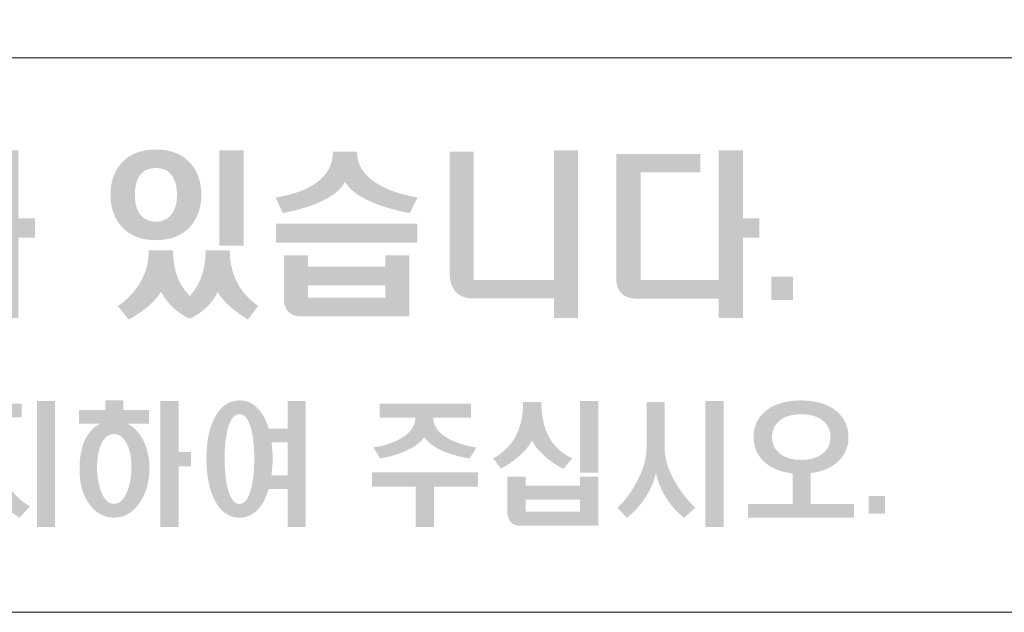
# Model space of a CAD drawing. Units: millimetres. Extents: x 1650 to 5229, y 373 to 1888.
# Drawn here: x 3530 to 3547, y 1116 to 1126 of the extents above; entities that cross this region are included whole.
import ezdxf

# ---------------------------------------------------------------- set-up
doc = ezdxf.new("R2010")
doc.units = ezdxf.units.MM
doc.layers.add('LAYER_1', color=160, linetype='Continuous')

# ---------------------------------------------------------------- blocks, each defined once
blk = doc.blocks.new('AI9-BLK23')
at = {"layer": 'LAYER_1'}
h = blk.add_hatch(color=7, dxfattribs=at)
edge = h.paths.add_edge_path()
edge.add_spline(control_points=[(1.5685, 0.6334), (1.5685, 0.6334), (1.5685, 0.1221), (1.5685, 0.1221), (1.5685, 0.1221), (1.6923, 0.1221), (1.6923, 0.1221), (1.6923, 0.1221), (1.6923, -0.0222), (1.6923, -0.0222), (1.6923, -0.0222), (1.5685, -0.0222), (1.5685, -0.0222), (1.5685, -0.0222), (1.5685, -0.6279), (1.5685, -0.6279), (1.5685, -0.6279), (1.386, -0.6279), (1.386, -0.6279), (1.386, -0.6279), (1.386, 0.6334), (1.386, 0.6334), (1.386, 0.6334), (1.5685, 0.6334), (1.5685, 0.6334)], knot_values=[0, 0, 0, 0, 1, 1, 1, 2, 2, 2, 3, 3, 3, 4, 4, 4, 5, 5, 5, 6, 6, 6, 7, 7, 7, 8, 8, 8, 8], degree=3, periodic=0)
edge = h.paths.add_edge_path()
edge.add_spline(control_points=[(1.1587, 0.6065), (1.1587, 0.6065), (1.1587, 0.2169), (1.1587, 0.2169), (1.1587, 0.0291), (1.1125, -0.1276), (1.0209, -0.2541), (0.9361, -0.3698), (0.809, -0.4639), (0.6416, -0.5362), (0.6416, -0.5362), (0.5689, -0.4284), (0.5689, -0.4284), (0.692, -0.3722), (0.7871, -0.3013), (0.8552, -0.2151), (0.937, -0.1108), (0.978, 0.0146), (0.978, 0.1614), (0.978, 0.1614), (0.978, 0.4642), (0.978, 0.4642), (0.978, 0.4642), (0.598, 0.4642), (0.598, 0.4642), (0.598, 0.4642), (0.598, 0.6065), (0.598, 0.6065), (0.598, 0.6065), (1.1587, 0.6065), (1.1587, 0.6065)], knot_values=[0, 0, 0, 0, 1, 1, 1, 2, 2, 2, 3, 3, 3, 4, 4, 4, 5, 5, 5, 6, 6, 6, 7, 7, 7, 8, 8, 8, 9, 9, 9, 10, 10, 10, 10], degree=3, periodic=0)
h = blk.add_hatch(color=7, dxfattribs=at)
edge = h.paths.add_edge_path()
edge.add_spline(control_points=[(3.2628, 0.6334), (3.2628, 0.6334), (3.2628, -0.0839), (3.2628, -0.0839), (3.2628, -0.0839), (3.0807, -0.0839), (3.0807, -0.0839), (3.0807, -0.0839), (3.0807, 0.6334), (3.0807, 0.6334), (3.0807, 0.6334), (3.2628, 0.6334), (3.2628, 0.6334)], knot_values=[0, 0, 0, 0, 1, 1, 1, 2, 2, 2, 3, 3, 3, 4, 4, 4, 4], degree=3, periodic=0)
edge = h.paths.add_edge_path(flags=16)
edge.add_spline(control_points=[(2.48, 0.4422), (2.4563, 0.407), (2.4446, 0.3592), (2.4446, 0.2989), (2.4446, 0.2396), (2.4563, 0.1924), (2.48, 0.1573), (2.5078, 0.1177), (2.5491, 0.097), (2.6034, 0.097), (2.6568, 0.097), (2.6966, 0.1177), (2.7245, 0.1573), (2.7493, 0.1924), (2.7615, 0.2396), (2.7615, 0.2989), (2.7615, 0.3592), (2.7493, 0.407), (2.7245, 0.4422), (2.6966, 0.4815), (2.6568, 0.5007), (2.6034, 0.5007), (2.5491, 0.5007), (2.5078, 0.4815), (2.48, 0.4422)], knot_values=[0, 0, 0, 0, 1, 1, 1, 2, 2, 2, 3, 3, 3, 4, 4, 4, 5, 5, 5, 6, 6, 6, 7, 7, 7, 8, 8, 8, 8], degree=3, periodic=0)
edge = h.paths.add_edge_path()
edge.add_spline(control_points=[(2.7725, -0.3368), (2.792, -0.3809), (2.8206, -0.4232), (2.8583, -0.4625), (2.8926, -0.4232), (2.9196, -0.3805), (2.9384, -0.3357), (2.9636, -0.2727), (2.9766, -0.2), (2.9766, -0.118), (2.9766, -0.118), (3.1585, -0.118), (3.1585, -0.118), (3.1585, -0.2124), (3.1787, -0.2961), (3.2197, -0.3695), (3.2554, -0.4356), (3.307, -0.4911), (3.373, -0.5362), (3.373, -0.5362), (3.2957, -0.6385), (3.2957, -0.6385), (3.2428, -0.6069), (3.1961, -0.5734), (3.157, -0.538), (3.1193, -0.5038), (3.0891, -0.468), (3.0673, -0.4325), (3.05, -0.4715), (3.0223, -0.5087), (2.9841, -0.5462), (2.9436, -0.5851), (2.9019, -0.6131), (2.8583, -0.632), (2.813, -0.6131), (2.7684, -0.5838), (2.726, -0.5428), (2.689, -0.5063), (2.6606, -0.468), (2.6414, -0.4301), (2.6185, -0.468), (2.5849, -0.5063), (2.5417, -0.5428), (2.5026, -0.5745), (2.4549, -0.6075), (2.3989, -0.6396), (2.3989, -0.6396), (2.3166, -0.538), (2.3166, -0.538), (2.3858, -0.4904), (2.4397, -0.4346), (2.479, -0.3709), (2.5264, -0.2937), (2.5498, -0.2096), (2.5498, -0.118), (2.5498, -0.118), (2.732, -0.118), (2.732, -0.118), (2.732, -0.2017), (2.7457, -0.2747), (2.7725, -0.3368)], knot_values=[0, 0, 0, 0, 1, 1, 1, 2, 2, 2, 3, 3, 3, 4, 4, 4, 5, 5, 5, 6, 6, 6, 7, 7, 7, 8, 8, 8, 9, 9, 9, 10, 10, 10, 11, 11, 11, 12, 12, 12, 13, 13, 13, 14, 14, 14, 15, 15, 15, 16, 16, 16, 17, 17, 17, 18, 18, 18, 19, 19, 19, 20, 20, 20, 20], degree=3, periodic=0)
edge = h.paths.add_edge_path()
edge.add_spline(control_points=[(2.8624, 0.5376), (2.917, 0.4756), (2.9448, 0.396), (2.9448, 0.2989), (2.9448, 0.2027), (2.917, 0.1239), (2.8624, 0.0618), (2.8004, -0.0074), (2.7141, -0.0422), (2.6034, -0.0422), (2.4907, -0.0422), (2.4042, -0.0074), (2.3436, 0.0618), (2.2888, 0.1239), (2.2613, 0.2027), (2.2613, 0.2989), (2.2613, 0.396), (2.2888, 0.4756), (2.3436, 0.5376), (2.4042, 0.6058), (2.4907, 0.6396), (2.6034, 0.6396), (2.7141, 0.6396), (2.8004, 0.6058), (2.8624, 0.5376)], knot_values=[0, 0, 0, 0, 1, 1, 1, 2, 2, 2, 3, 3, 3, 4, 4, 4, 5, 5, 5, 6, 6, 6, 7, 7, 7, 8, 8, 8, 8], degree=3, periodic=0)
h = blk.add_hatch(color=7, dxfattribs=at)
edge = h.paths.add_edge_path(flags=16)
edge.add_spline(control_points=[(3.7484, -0.3829), (3.7484, -0.3829), (3.7484, -0.4753), (3.7484, -0.4753), (3.7484, -0.4753), (4.3285, -0.4753), (4.3285, -0.4753), (4.3285, -0.4753), (4.3285, -0.3829), (4.3285, -0.3829), (4.3285, -0.3829), (3.7484, -0.3829), (3.7484, -0.3829)], knot_values=[0, 0, 0, 0, 1, 1, 1, 2, 2, 2, 3, 3, 3, 4, 4, 4, 4], degree=3, periodic=0)
edge = h.paths.add_edge_path()
edge.add_spline(control_points=[(3.7484, -0.1555), (3.7484, -0.1555), (3.7484, -0.2424), (3.7484, -0.2424), (3.7484, -0.2424), (4.3285, -0.2424), (4.3285, -0.2424), (4.3285, -0.2424), (4.3285, -0.1555), (4.3285, -0.1555), (4.3285, -0.1555), (4.5109, -0.1555), (4.5109, -0.1555), (4.5109, -0.1555), (4.5109, -0.6155), (4.5109, -0.6155), (4.5109, -0.6155), (3.6963, -0.6155), (3.6963, -0.6155), (3.6555, -0.6155), (3.6233, -0.6041), (3.599, -0.5786), (3.5771, -0.5555), (3.5659, -0.5235), (3.5659, -0.4818), (3.5659, -0.4818), (3.5659, -0.1555), (3.5659, -0.1555), (3.5659, -0.1555), (3.7484, -0.1555), (3.7484, -0.1555)], knot_values=[0, 0, 0, 0, 1, 1, 1, 2, 2, 2, 3, 3, 3, 4, 4, 4, 5, 5, 5, 6, 6, 6, 7, 7, 7, 8, 8, 8, 9, 9, 9, 10, 10, 10, 10], degree=3, periodic=0)
edge = h.paths.add_edge_path()
edge.add_spline(control_points=[(4.57, 0.0832), (4.57, 0.0832), (4.57, -0.0598), (4.57, -0.0598), (4.57, -0.0598), (3.506, -0.0598), (3.506, -0.0598), (3.506, -0.0598), (3.506, 0.0832), (3.506, 0.0832), (3.506, 0.0832), (4.57, 0.0832), (4.57, 0.0832)], knot_values=[0, 0, 0, 0, 1, 1, 1, 2, 2, 2, 3, 3, 3, 4, 4, 4, 4], degree=3, periodic=0)
edge = h.paths.add_edge_path()
edge.add_spline(control_points=[(4.263, 0.386), (4.3416, 0.3361), (4.4448, 0.3006), (4.5724, 0.2785), (4.5724, 0.2785), (4.5123, 0.1614), (4.5123, 0.1614), (4.3833, 0.1862), (4.2773, 0.2189), (4.1928, 0.2599), (4.1109, 0.3006), (4.055, 0.3454), (4.0257, 0.3964), (3.9998, 0.345), (3.9473, 0.2992), (3.8684, 0.2599), (3.7885, 0.2189), (3.6846, 0.1862), (3.5582, 0.1614), (3.5582, 0.1614), (3.5036, 0.2785), (3.5036, 0.2785), (3.6314, 0.2992), (3.7322, 0.3354), (3.8061, 0.3867), (3.8918, 0.4473), (3.9351, 0.5255), (3.9351, 0.6227), (3.9351, 0.6227), (4.1156, 0.6227), (4.1156, 0.6227), (4.1156, 0.5266), (4.1645, 0.448), (4.263, 0.386)], knot_values=[0, 0, 0, 0, 1, 1, 1, 2, 2, 2, 3, 3, 3, 4, 4, 4, 5, 5, 5, 6, 6, 6, 7, 7, 7, 8, 8, 8, 9, 9, 9, 10, 10, 10, 11, 11, 11, 11], degree=3, periodic=0)
h = blk.add_hatch(color=7, dxfattribs=at)
edge = h.paths.add_edge_path()
edge.add_spline(control_points=[(4.995, -0.3423), (4.995, -0.3423), (5.597, -0.3423), (5.597, -0.3423), (5.597, -0.3423), (5.597, 0.6334), (5.597, 0.6334), (5.597, 0.6334), (5.7796, 0.6334), (5.7796, 0.6334), (5.7796, 0.6334), (5.7796, -0.6268), (5.7796, -0.6268), (5.7796, -0.6268), (5.597, -0.6268), (5.597, -0.6268), (5.597, -0.6268), (5.597, -0.4801), (5.597, -0.4801), (5.597, -0.4801), (5.0017, -0.4801), (5.0017, -0.4801), (5.0017, -0.4801), (4.9872, -0.4801), (4.9872, -0.4801), (4.9329, -0.4801), (4.8909, -0.4642), (4.8604, -0.4329), (4.8289, -0.3984), (4.8125, -0.3467), (4.8125, -0.2792), (4.8125, -0.2792), (4.8125, 0.6227), (4.8125, 0.6227), (4.8125, 0.6227), (4.995, 0.6227), (4.995, 0.6227), (4.995, 0.6227), (4.995, -0.3423), (4.995, -0.3423)], knot_values=[0, 0, 0, 0, 1, 1, 1, 2, 2, 2, 3, 3, 3, 4, 4, 4, 5, 5, 5, 6, 6, 6, 7, 7, 7, 8, 8, 8, 9, 9, 9, 10, 10, 10, 11, 11, 11, 12, 12, 12, 13, 13, 13, 13], degree=3, periodic=0)
h = blk.add_hatch(color=7, dxfattribs=at)
edge = h.paths.add_edge_path()
edge.add_spline(control_points=[(6.6989, 0.4684), (6.6989, 0.4684), (6.2491, 0.4684), (6.2491, 0.4684), (6.2491, 0.4684), (6.2491, -0.3416), (6.2491, -0.3416), (6.2491, -0.3416), (6.8372, -0.3416), (6.8372, -0.3416), (6.8372, -0.3416), (6.8372, 0.6334), (6.8372, 0.6334), (6.8372, 0.6334), (7.0198, 0.6334), (7.0198, 0.6334), (7.0198, 0.6334), (7.0198, 0.1221), (7.0198, 0.1221), (7.0198, 0.1221), (7.1437, 0.1221), (7.1437, 0.1221), (7.1437, 0.1221), (7.1437, -0.0222), (7.1437, -0.0222), (7.1437, -0.0222), (7.0198, -0.0222), (7.0198, -0.0222), (7.0198, -0.0222), (7.0198, -0.6286), (7.0198, -0.6286), (7.0198, -0.6286), (6.8372, -0.6286), (6.8372, -0.6286), (6.8372, -0.6286), (6.8372, -0.4818), (6.8372, -0.4818), (6.8372, -0.4818), (6.224, -0.4818), (6.224, -0.4818), (6.1694, -0.4818), (6.1301, -0.4677), (6.1036, -0.4401), (6.079, -0.4136), (6.0667, -0.3753), (6.0667, -0.324), (6.0667, -0.324), (6.0667, 0.6065), (6.0667, 0.6065), (6.0667, 0.6065), (6.6989, 0.6065), (6.6989, 0.6065), (6.6989, 0.6065), (6.6989, 0.4684), (6.6989, 0.4684)], knot_values=[0, 0, 0, 0, 1, 1, 1, 2, 2, 2, 3, 3, 3, 4, 4, 4, 5, 5, 5, 6, 6, 6, 7, 7, 7, 8, 8, 8, 9, 9, 9, 10, 10, 10, 11, 11, 11, 12, 12, 12, 13, 13, 13, 14, 14, 14, 15, 15, 15, 16, 16, 16, 17, 17, 17, 18, 18, 18, 18], degree=3, periodic=0)
h = blk.add_hatch(color=7, dxfattribs=at)
edge = h.paths.add_edge_path()
edge.add_spline(control_points=[(7.2324, -0.4932), (7.2324, -0.4932), (7.2324, -0.3164), (7.2324, -0.3164), (7.2324, -0.3164), (7.3953, -0.3164), (7.3953, -0.3164), (7.3953, -0.3164), (7.3953, -0.4932), (7.3953, -0.4932), (7.3953, -0.4932), (7.2324, -0.4932), (7.2324, -0.4932)], knot_values=[0, 0, 0, 0, 1, 1, 1, 2, 2, 2, 3, 3, 3, 4, 4, 4, 4], degree=3, periodic=0)
blk = doc.blocks.new('AI9-BLK22')
at = {"layer": 'LAYER_1'}
h = blk.add_hatch(color=7, dxfattribs=at)
edge = h.paths.add_edge_path()
edge.add_spline(control_points=[(0.8887, 0.4706), (0.8887, 0.4706), (0.8887, -0.4754), (0.8887, -0.4754), (0.8887, -0.4754), (0.7524, -0.4754), (0.7524, -0.4754), (0.7524, -0.4754), (0.7524, 0.4706), (0.7524, 0.4706), (0.7524, 0.4706), (0.8887, 0.4706), (0.8887, 0.4706)], knot_values=[0, 0, 0, 0, 1, 1, 1, 2, 2, 2, 3, 3, 3, 4, 4, 4, 4], degree=3, periodic=0)
edge = h.paths.add_edge_path()
edge.add_spline(control_points=[(0.6391, 0.4506), (0.6391, 0.4506), (0.6391, 0.3483), (0.6391, 0.3483), (0.6391, 0.3483), (0.4682, 0.3483), (0.4682, 0.3483), (0.4682, 0.3483), (0.4682, 0.1323), (0.4682, 0.1323), (0.4682, 0.0172), (0.4914, -0.0813), (0.5386, -0.1633), (0.5789, -0.2325), (0.6336, -0.2849), (0.7019, -0.3204), (0.7019, -0.3204), (0.6225, -0.4065), (0.6225, -0.4065), (0.5681, -0.3724), (0.523, -0.3356), (0.488, -0.2949), (0.4472, -0.248), (0.4181, -0.1967), (0.4, -0.1385), (0.3826, -0.1953), (0.3521, -0.2474), (0.3094, -0.2949), (0.2744, -0.3342), (0.2298, -0.3717), (0.1759, -0.4065), (0.1759, -0.4065), (0.1065, -0.3204), (0.1065, -0.3204), (0.17, -0.2846), (0.2213, -0.2319), (0.2606, -0.1619), (0.3076, -0.0799), (0.3318, 0.0183), (0.3318, 0.1313), (0.3318, 0.1313), (0.3318, 0.3483), (0.3318, 0.3483), (0.3318, 0.3483), (0.1593, 0.3483), (0.1593, 0.3483), (0.1593, 0.3483), (0.1593, 0.4506), (0.1593, 0.4506), (0.1593, 0.4506), (0.6391, 0.4506), (0.6391, 0.4506)], knot_values=[0, 0, 0, 0, 1, 1, 1, 2, 2, 2, 3, 3, 3, 4, 4, 4, 5, 5, 5, 6, 6, 6, 7, 7, 7, 8, 8, 8, 9, 9, 9, 10, 10, 10, 11, 11, 11, 12, 12, 12, 13, 13, 13, 14, 14, 14, 15, 15, 15, 16, 16, 16, 17, 17, 17, 17], degree=3, periodic=0)
h = blk.add_hatch(color=7, dxfattribs=at)
edge = h.paths.add_edge_path()
edge.add_spline(control_points=[(1.8187, 0.4706), (1.8187, 0.4706), (1.8187, 0.0872), (1.8187, 0.0872), (1.8187, 0.0872), (1.9117, 0.0872), (1.9117, 0.0872), (1.9117, 0.0872), (1.9117, -0.0207), (1.9117, -0.0207), (1.9117, -0.0207), (1.8187, -0.0207), (1.8187, -0.0207), (1.8187, -0.0207), (1.8187, -0.4751), (1.8187, -0.4751), (1.8187, -0.4751), (1.6821, -0.4751), (1.6821, -0.4751), (1.6821, -0.4751), (1.6821, 0.4706), (1.6821, 0.4706), (1.6821, 0.4706), (1.8187, 0.4706), (1.8187, 0.4706)], knot_values=[0, 0, 0, 0, 1, 1, 1, 2, 2, 2, 3, 3, 3, 4, 4, 4, 5, 5, 5, 6, 6, 6, 7, 7, 7, 8, 8, 8, 8], degree=3, periodic=0)
edge = h.paths.add_edge_path(flags=16)
edge.add_spline(control_points=[(1.2359, 0.1454), (1.2158, 0.0999), (1.2054, 0.0431), (1.2054, -0.0234), (1.2054, -0.0954), (1.2158, -0.1578), (1.2359, -0.2108), (1.2592, -0.2711), (1.2916, -0.3018), (1.3324, -0.3018), (1.3736, -0.3018), (1.4063, -0.2711), (1.4314, -0.2108), (1.4535, -0.1574), (1.464, -0.0951), (1.464, -0.0234), (1.464, 0.0427), (1.4535, 0.0989), (1.4314, 0.1454), (1.4063, 0.1977), (1.3736, 0.2232), (1.3324, 0.2232), (1.2916, 0.2232), (1.2592, 0.1977), (1.2359, 0.1454)], knot_values=[0, 0, 0, 0, 1, 1, 1, 2, 2, 2, 3, 3, 3, 4, 4, 4, 5, 5, 5, 6, 6, 6, 7, 7, 7, 8, 8, 8, 8], degree=3, periodic=0)
edge = h.paths.add_edge_path()
edge.add_spline(control_points=[(1.2668, 0.4048), (1.2668, 0.4048), (1.2668, 0.4758), (1.2668, 0.4758), (1.2668, 0.4758), (1.4032, 0.4758), (1.4032, 0.4758), (1.4032, 0.4758), (1.4032, 0.4048), (1.4032, 0.4048), (1.4032, 0.4048), (1.5954, 0.4048), (1.5954, 0.4048), (1.5954, 0.4048), (1.5954, 0.3004), (1.5954, 0.3004), (1.5954, 0.3004), (1.4354, 0.3004), (1.4354, 0.3004), (1.4947, 0.2698), (1.5393, 0.2167), (1.5687, 0.1399), (1.5961, 0.0686), (1.6049, -0.0086), (1.5966, -0.092), (1.5873, -0.176), (1.5608, -0.248), (1.5172, -0.3063), (1.468, -0.3724), (1.4063, -0.4055), (1.3324, -0.4055), (1.2575, -0.4055), (1.1953, -0.3717), (1.147, -0.3035), (1.1036, -0.2439), (1.0799, -0.1716), (1.0749, -0.0875), (1.0695, 0.0038), (1.0783, 0.082), (1.1011, 0.1464), (1.1267, 0.2195), (1.1694, 0.2708), (1.2289, 0.3004), (1.2289, 0.3004), (1.0695, 0.3004), (1.0695, 0.3004), (1.0695, 0.3004), (1.0695, 0.4048), (1.0695, 0.4048), (1.0695, 0.4048), (1.2668, 0.4048), (1.2668, 0.4048)], knot_values=[0, 0, 0, 0, 1, 1, 1, 2, 2, 2, 3, 3, 3, 4, 4, 4, 5, 5, 5, 6, 6, 6, 7, 7, 7, 8, 8, 8, 9, 9, 9, 10, 10, 10, 11, 11, 11, 12, 12, 12, 13, 13, 13, 14, 14, 14, 15, 15, 15, 16, 16, 16, 17, 17, 17, 17], degree=3, periodic=0)
h = blk.add_hatch(color=7, dxfattribs=at)
edge = h.paths.add_edge_path(flags=16)
edge.add_spline(control_points=[(2.5184, 0.1599), (2.5206, 0.1412), (2.522, 0.122), (2.5235, 0.1027), (2.5256, 0.0834), (2.5263, 0.0641), (2.5263, 0.0431), (2.5263, 0.02), (2.5256, -0.0024), (2.5235, -0.0234), (2.522, -0.0462), (2.5206, -0.0675), (2.5173, -0.0878), (2.5173, -0.0878), (2.6388, -0.0878), (2.6388, -0.0878), (2.6388, -0.0878), (2.6388, 0.1599), (2.6388, 0.1599), (2.6388, 0.1599), (2.5184, 0.1599), (2.5184, 0.1599)], knot_values=[0, 0, 0, 0, 1, 1, 1, 2, 2, 2, 3, 3, 3, 4, 4, 4, 5, 5, 5, 6, 6, 6, 7, 7, 7, 7], degree=3, periodic=0)
edge = h.paths.add_edge_path(flags=16)
edge.add_spline(control_points=[(2.1923, 0.2753), (2.1745, 0.216), (2.1651, 0.1388), (2.1651, 0.0444), (2.1651, -0.0575), (2.1745, -0.1402), (2.1923, -0.2026), (2.2121, -0.2691), (2.2403, -0.3025), (2.2769, -0.3025), (2.3134, -0.3025), (2.3411, -0.2691), (2.3608, -0.2026), (2.3788, -0.1402), (2.3881, -0.0575), (2.3881, 0.0444), (2.3881, 0.1388), (2.3788, 0.216), (2.3608, 0.2753), (2.3409, 0.34), (2.3129, 0.3728), (2.2769, 0.3728), (2.2407, 0.3728), (2.2124, 0.34), (2.1923, 0.2753)], knot_values=[0, 0, 0, 0, 1, 1, 1, 2, 2, 2, 3, 3, 3, 4, 4, 4, 5, 5, 5, 6, 6, 6, 7, 7, 7, 8, 8, 8, 8], degree=3, periodic=0)
edge = h.paths.add_edge_path()
edge.add_spline(control_points=[(2.4129, -0.3469), (2.3754, -0.3855), (2.3301, -0.4065), (2.2777, -0.4065), (2.1973, -0.4065), (2.1346, -0.3617), (2.09, -0.2732), (2.0488, -0.1919), (2.028, -0.0865), (2.028, 0.0431), (2.028, 0.1661), (2.0488, 0.2667), (2.09, 0.3459), (2.1349, 0.4327), (2.1976, 0.4758), (2.2777, 0.4758), (2.3301, 0.4758), (2.3754, 0.4561), (2.4129, 0.4169), (2.4486, 0.381), (2.4767, 0.3297), (2.4967, 0.2632), (2.4967, 0.2632), (2.6388, 0.2632), (2.6388, 0.2632), (2.6388, 0.2632), (2.6388, 0.4713), (2.6388, 0.4713), (2.6388, 0.4713), (2.775, 0.4713), (2.775, 0.4713), (2.775, 0.4713), (2.775, -0.4751), (2.775, -0.4751), (2.775, -0.4751), (2.6388, -0.4751), (2.6388, -0.4751), (2.6388, -0.4751), (2.6388, -0.1909), (2.6388, -0.1909), (2.6388, -0.1909), (2.4958, -0.1909), (2.4958, -0.1909), (2.4763, -0.2577), (2.4486, -0.3097), (2.4129, -0.3469)], knot_values=[0, 0, 0, 0, 1, 1, 1, 2, 2, 2, 3, 3, 3, 4, 4, 4, 5, 5, 5, 6, 6, 6, 7, 7, 7, 8, 8, 8, 9, 9, 9, 10, 10, 10, 11, 11, 11, 12, 12, 12, 13, 13, 13, 14, 14, 14, 15, 15, 15, 15], degree=3, periodic=0)
h = blk.add_hatch(color=7, dxfattribs=at)
edge = h.paths.add_edge_path()
edge.add_spline(control_points=[(4.0182, 0.4506), (4.0182, 0.4506), (4.0182, 0.3452), (4.0182, 0.3452), (4.0182, 0.3452), (3.735, 0.3452), (3.735, 0.3452), (3.735, 0.2897), (3.7657, 0.2422), (3.8263, 0.2019), (3.8833, 0.165), (3.9613, 0.1378), (4.06, 0.1213), (4.06, 0.1213), (4.0077, 0.0389), (4.0077, 0.0389), (3.9209, 0.0541), (3.8495, 0.0751), (3.7937, 0.1013), (3.7364, 0.1278), (3.6945, 0.1599), (3.667, 0.1984), (3.6387, 0.1602), (3.5958, 0.1278), (3.5385, 0.1013), (3.4842, 0.0751), (3.4163, 0.0544), (3.3352, 0.0389), (3.3352, 0.0389), (3.2847, 0.1223), (3.2847, 0.1223), (3.3803, 0.1378), (3.4561, 0.165), (3.5119, 0.2036), (3.5703, 0.2429), (3.5998, 0.2897), (3.5998, 0.3452), (3.5998, 0.3452), (3.3316, 0.3452), (3.3316, 0.3452), (3.3316, 0.3452), (3.3316, 0.4506), (3.3316, 0.4506), (3.3316, 0.4506), (4.0182, 0.4506), (4.0182, 0.4506)], knot_values=[0, 0, 0, 0, 1, 1, 1, 2, 2, 2, 3, 3, 3, 4, 4, 4, 5, 5, 5, 6, 6, 6, 7, 7, 7, 8, 8, 8, 9, 9, 9, 10, 10, 10, 11, 11, 11, 12, 12, 12, 13, 13, 13, 14, 14, 14, 15, 15, 15, 15], degree=3, periodic=0)
edge = h.paths.add_edge_path()
edge.add_spline(control_points=[(4.0724, -0.1729), (4.0724, -0.1729), (3.7391, -0.1729), (3.7391, -0.1729), (3.7391, -0.1729), (3.7391, -0.4754), (3.7391, -0.4754), (3.7391, -0.4754), (3.6036, -0.4754), (3.6036, -0.4754), (3.6036, -0.4754), (3.6036, -0.1729), (3.6036, -0.1729), (3.6036, -0.1729), (3.2739, -0.1729), (3.2739, -0.1729), (3.2739, -0.1729), (3.2739, -0.0661), (3.2739, -0.0661), (3.2739, -0.0661), (4.0724, -0.0661), (4.0724, -0.0661), (4.0724, -0.0661), (4.0724, -0.1729), (4.0724, -0.1729)], knot_values=[0, 0, 0, 0, 1, 1, 1, 2, 2, 2, 3, 3, 3, 4, 4, 4, 5, 5, 5, 6, 6, 6, 7, 7, 7, 8, 8, 8, 8], degree=3, periodic=0)
h = blk.add_hatch(color=7, dxfattribs=at)
edge = h.paths.add_edge_path()
edge.add_spline(control_points=[(4.9761, 0.4706), (4.9761, 0.4706), (4.9761, -0.0675), (4.9761, -0.0675), (4.9761, -0.0675), (4.8397, -0.0675), (4.8397, -0.0675), (4.8397, -0.0675), (4.8397, 0.4706), (4.8397, 0.4706), (4.8397, 0.4706), (4.9761, 0.4706), (4.9761, 0.4706)], knot_values=[0, 0, 0, 0, 1, 1, 1, 2, 2, 2, 3, 3, 3, 4, 4, 4, 4], degree=3, periodic=0)
edge = h.paths.add_edge_path(flags=16)
edge.add_spline(control_points=[(4.429, -0.2698), (4.429, -0.2698), (4.429, -0.3597), (4.429, -0.3597), (4.429, -0.3597), (4.8397, -0.3597), (4.8397, -0.3597), (4.8397, -0.3597), (4.8397, -0.2698), (4.8397, -0.2698), (4.8397, -0.2698), (4.429, -0.2698), (4.429, -0.2698)], knot_values=[0, 0, 0, 0, 1, 1, 1, 2, 2, 2, 3, 3, 3, 4, 4, 4, 4], degree=3, periodic=0)
edge = h.paths.add_edge_path()
edge.add_spline(control_points=[(4.429, -0.0978), (4.429, -0.0978), (4.429, -0.165), (4.429, -0.165), (4.429, -0.165), (4.8397, -0.165), (4.8397, -0.165), (4.8397, -0.165), (4.8397, -0.0978), (4.8397, -0.0978), (4.8397, -0.0978), (4.9761, -0.0978), (4.9761, -0.0978), (4.9761, -0.0978), (4.9761, -0.4654), (4.9761, -0.4654), (4.9761, -0.4654), (4.382, -0.4654), (4.382, -0.4654), (4.3548, -0.4654), (4.3332, -0.4561), (4.3165, -0.4368), (4.3005, -0.4165), (4.2924, -0.391), (4.2924, -0.359), (4.2924, -0.359), (4.2924, -0.0978), (4.2924, -0.0978), (4.2924, -0.0978), (4.429, -0.0978), (4.429, -0.0978)], knot_values=[0, 0, 0, 0, 1, 1, 1, 2, 2, 2, 3, 3, 3, 4, 4, 4, 5, 5, 5, 6, 6, 6, 7, 7, 7, 8, 8, 8, 9, 9, 9, 10, 10, 10, 10], degree=3, periodic=0)
edge = h.paths.add_edge_path()
edge.add_spline(control_points=[(4.6204, 0.1754), (4.6583, 0.1185), (4.7112, 0.073), (4.7804, 0.0403), (4.7804, 0.0403), (4.7148, -0.0393), (4.7148, -0.0393), (4.6614, -0.0121), (4.613, 0.021), (4.5699, 0.0596), (4.5258, 0.0996), (4.4955, 0.1375), (4.4788, 0.174), (4.4597, 0.1375), (4.4285, 0.0999), (4.3839, 0.0606), (4.3405, 0.022), (4.2935, -0.0107), (4.2432, -0.0376), (4.2432, -0.0376), (4.1865, 0.0403), (4.1865, 0.0403), (4.2495, 0.0761), (4.2998, 0.1213), (4.3363, 0.1754), (4.386, 0.2515), (4.4108, 0.3476), (4.4108, 0.463), (4.4108, 0.463), (4.5479, 0.463), (4.5479, 0.463), (4.5479, 0.3452), (4.572, 0.2501), (4.6204, 0.1754)], knot_values=[0, 0, 0, 0, 1, 1, 1, 2, 2, 2, 3, 3, 3, 4, 4, 4, 5, 5, 5, 6, 6, 6, 7, 7, 7, 8, 8, 8, 9, 9, 9, 10, 10, 10, 11, 11, 11, 11], degree=3, periodic=0)
h = blk.add_hatch(color=7, dxfattribs=at)
edge = h.paths.add_edge_path()
edge.add_spline(control_points=[(5.9192, 0.4706), (5.9192, 0.4706), (5.9192, -0.4754), (5.9192, -0.4754), (5.9192, -0.4754), (5.7828, -0.4754), (5.7828, -0.4754), (5.7828, -0.4754), (5.7828, 0.4706), (5.7828, 0.4706), (5.7828, 0.4706), (5.9192, 0.4706), (5.9192, 0.4706)], knot_values=[0, 0, 0, 0, 1, 1, 1, 2, 2, 2, 3, 3, 3, 4, 4, 4, 4], degree=3, periodic=0)
edge = h.paths.add_edge_path()
edge.add_spline(control_points=[(5.4762, 0.463), (5.4762, 0.463), (5.4762, 0.1185), (5.4762, 0.1185), (5.4762, 0.0334), (5.5054, -0.0575), (5.5647, -0.155), (5.6071, -0.2236), (5.6543, -0.2822), (5.7066, -0.3304), (5.7066, -0.3304), (5.6227, -0.4069), (5.6227, -0.4069), (5.5752, -0.37), (5.5328, -0.3252), (5.496, -0.2708), (5.4524, -0.2057), (5.424, -0.1381), (5.4102, -0.0686), (5.3959, -0.1371), (5.3654, -0.2046), (5.3187, -0.2715), (5.2806, -0.3252), (5.2384, -0.37), (5.1921, -0.4069), (5.1921, -0.4069), (5.1196, -0.3314), (5.1196, -0.3314), (5.1637, -0.2946), (5.2083, -0.2367), (5.2529, -0.1595), (5.3106, -0.0603), (5.3397, 0.0331), (5.3397, 0.1185), (5.3397, 0.1185), (5.3397, 0.463), (5.3397, 0.463), (5.3397, 0.463), (5.4762, 0.463), (5.4762, 0.463)], knot_values=[0, 0, 0, 0, 1, 1, 1, 2, 2, 2, 3, 3, 3, 4, 4, 4, 5, 5, 5, 6, 6, 6, 7, 7, 7, 8, 8, 8, 9, 9, 9, 10, 10, 10, 11, 11, 11, 12, 12, 12, 13, 13, 13, 13], degree=3, periodic=0)
h = blk.add_hatch(color=7, dxfattribs=at)
edge = h.paths.add_edge_path(flags=16)
edge.add_spline(control_points=[(6.3383, 0.3228), (6.3021, 0.2915), (6.2839, 0.2508), (6.2839, 0.1998), (6.2839, 0.1499), (6.3021, 0.1096), (6.3383, 0.0792), (6.3774, 0.0455), (6.4325, 0.0289), (6.503, 0.0289), (6.5736, 0.0289), (6.6287, 0.0455), (6.6678, 0.0792), (6.705, 0.1096), (6.7231, 0.1499), (6.7231, 0.1998), (6.7231, 0.2505), (6.705, 0.2915), (6.6678, 0.3228), (6.6282, 0.3552), (6.5732, 0.3717), (6.503, 0.3717), (6.4325, 0.3717), (6.3774, 0.3552), (6.3383, 0.3228)], knot_values=[0, 0, 0, 0, 1, 1, 1, 2, 2, 2, 3, 3, 3, 4, 4, 4, 5, 5, 5, 6, 6, 6, 7, 7, 7, 8, 8, 8, 8], degree=3, periodic=0)
edge = h.paths.add_edge_path()
edge.add_spline(control_points=[(6.4394, -0.3025), (6.4394, -0.3025), (6.4394, -0.0734), (6.4394, -0.0734), (6.3441, -0.0624), (6.2704, -0.0314), (6.2172, 0.021), (6.1686, 0.0699), (6.1448, 0.1295), (6.1448, 0.1998), (6.1448, 0.2791), (6.1743, 0.3438), (6.233, 0.3948), (6.2983, 0.4489), (6.3874, 0.4758), (6.5014, 0.4758), (6.6142, 0.4758), (6.704, 0.4489), (6.7694, 0.3948), (6.8287, 0.3438), (6.8587, 0.2791), (6.8587, 0.1998), (6.8587, 0.1313), (6.8351, 0.072), (6.7875, 0.0231), (6.7364, -0.0279), (6.6657, -0.0596), (6.5755, -0.0706), (6.5755, -0.0706), (6.5755, -0.3025), (6.5755, -0.3025), (6.5755, -0.3025), (6.9009, -0.3025), (6.9009, -0.3025), (6.9009, -0.3025), (6.9009, -0.4069), (6.9009, -0.4069), (6.9009, -0.4069), (6.103, -0.4069), (6.103, -0.4069), (6.103, -0.4069), (6.103, -0.3025), (6.103, -0.3025), (6.103, -0.3025), (6.4394, -0.3025), (6.4394, -0.3025)], knot_values=[0, 0, 0, 0, 1, 1, 1, 2, 2, 2, 3, 3, 3, 4, 4, 4, 5, 5, 5, 6, 6, 6, 7, 7, 7, 8, 8, 8, 9, 9, 9, 10, 10, 10, 11, 11, 11, 12, 12, 12, 13, 13, 13, 14, 14, 14, 15, 15, 15, 15], degree=3, periodic=0)
h = blk.add_hatch(color=7, dxfattribs=at)
edge = h.paths.add_edge_path()
edge.add_spline(control_points=[(7.0111, -0.3759), (7.0111, -0.3759), (7.0111, -0.2425), (7.0111, -0.2425), (7.0111, -0.2425), (7.1336, -0.2425), (7.1336, -0.2425), (7.1336, -0.2425), (7.1336, -0.3759), (7.1336, -0.3759), (7.1336, -0.3759), (7.0111, -0.3759), (7.0111, -0.3759)], knot_values=[0, 0, 0, 0, 1, 1, 1, 2, 2, 2, 3, 3, 3, 4, 4, 4, 4], degree=3, periodic=0)
blk = doc.blocks.new('A$C511812AD')
at = {"layer": 'LAYER_1', "color": 7, "lineweight": 0}
blk.add_line((67, 9.751), (10.753, 9.751), dxfattribs=at)
blk.add_lwpolyline([(67, 0), (0, 0), (0, 41.682), (67, 41.682)], close=True, dxfattribs=at)
at = {"layer": 'LAYER_1', "color": 7, "xscale": 2.33809505904992, "yscale": 2.33809505904901, "zscale": 2.338095059049884}
for name, p in [('AI9-BLK23', (29.81, 6.642)), ('AI9-BLK22', (32.043, 2.613))]:
    blk.add_blockref(name, p, dxfattribs=at)

msp = doc.modelspace()

# ---------------------------------------------------------------- block references
at = {"color": 3, "linetype": 'Continuous', "xscale": 0.9701492537315062, "yscale": 0.9701492537315062, "zscale": 0.9701492537313432}
msp.add_blockref('A$C511812AD', (3497.86414, 1116.33062), dxfattribs=at)

doc.saveas('drawing.dxf')
